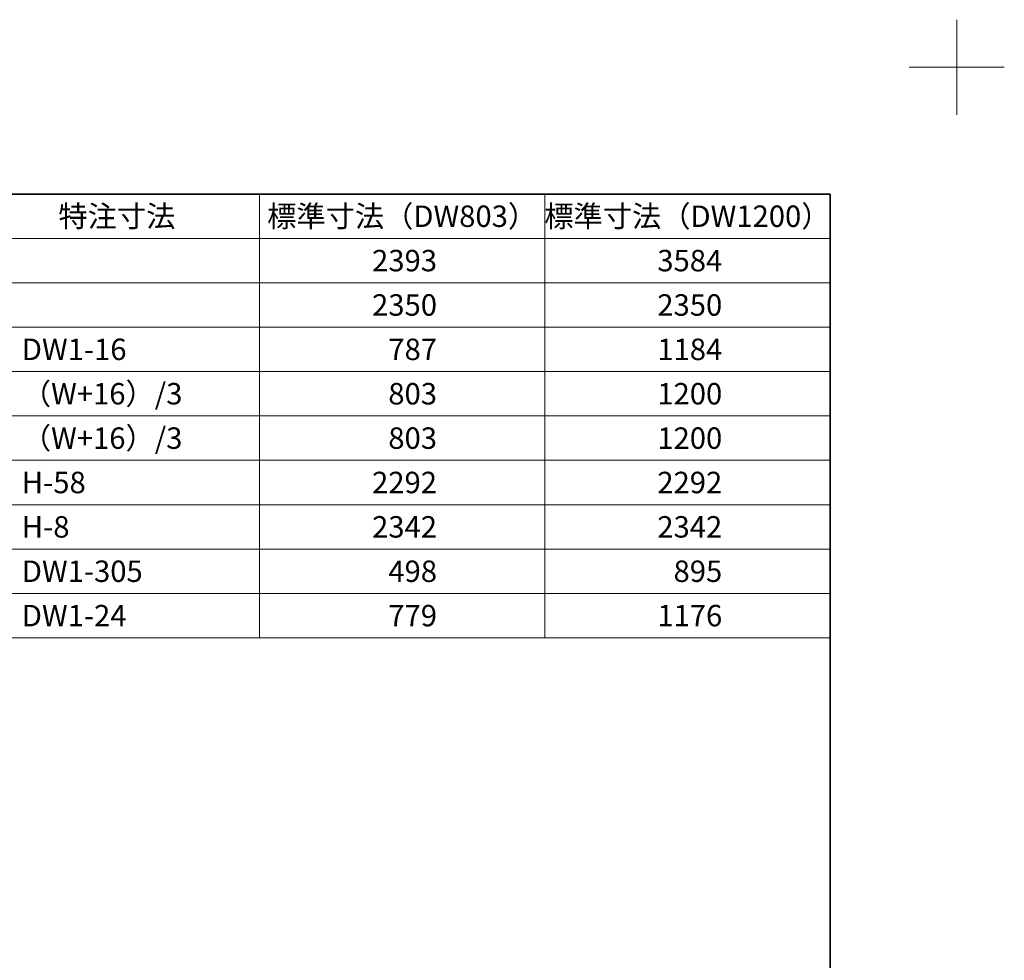
# Model space of a CAD drawing. Units: millimetres. Extents: x -4275 to 7850, y -3045 to 3045.
# Drawn here: x 2722 to 4275, y 1561 to 3045 of the extents above; entities that cross this region are included whole.
import ezdxf

# ---------------------------------------------------------------- set-up
doc = ezdxf.new("R2010")
doc.units = ezdxf.units.MM
doc.header["$LTSCALE"] = 20
doc.layers.add('1図面枠', color=7, linetype='Continuous', lineweight=15)
doc.styles.get("Standard").update_dxf_attribs({"font": 'txt', "bigfont": 'BIGFONT.SHX'})

# ---------------------------------------------------------------- blocks, each defined once
blk = doc.blocks.new('グループ-80')
at = {"layer": '1図面枠', "color": 7, "linetype": 'Continuous', "lineweight": 15}
for p, q in [((4200, 2895), (4200, 3045)), ((4275, 2970), (4125, 2970))]:
    blk.add_line(p, q, dxfattribs=at)
blk = doc.blocks.new('グループ-82')
at = {"layer": '1図面枠', "color": 7, "linetype": 'Continuous', "lineweight": 35, "flags": 128}
blk.add_lwpolyline([(-4000, 2770), (4000, 2770), (4000, -2770), (-4000, -2770)], close=True, dxfattribs=at)
blk = doc.blocks.new('図面枠')
at = {"layer": '1図面枠', "color": 7}
for name in ['グループ-80', 'グループ-82']:
    blk.add_blockref(name, (0, 0), dxfattribs=at)

msp = doc.modelspace()

# ---------------------------------------------------------------- linework, layer by layer
at = {"layer": '1図面枠', "color": 7, "linetype": 'Continuous', "lineweight": 15}
for p, q in [((3100, 2770), (3100, 2070)), ((3550, 2770), (3550, 2070)), ((4000, 2700), (1700, 2700)), ((4000, 2630), (2650, 2630)), ((4000, 2560), (1700, 2560)), ((4000, 2490), (1700, 2490)), ((4000, 2420), (1700, 2420)), ((4000, 2420), (1700, 2420)), ((4000, 2350), (1700, 2350)), ((4000, 2350), (1700, 2350)), ((4000, 2280), (1700, 2280)), ((4000, 2280), (1700, 2280)), ((4000, 2210), (1700, 2210)), ((4000, 2140), (1700, 2140))]:
    msp.add_line(p, q, dxfattribs=at)
at = {"layer": '1図面枠', "color": 7, "linetype": 'Continuous', "lineweight": 15, "flags": 128}
msp.add_lwpolyline([(1700, 2770), (4000, 2770), (4000, 2070), (1700, 2070)], close=True, dxfattribs=at)

# ---------------------------------------------------------------- block references
at = {"layer": '1図面枠', "color": 7}
msp.add_blockref('図面枠', (0, 0), dxfattribs=at)

# ---------------------------------------------------------------- texts
at = {"layer": '1図面枠', "color": 7, "char_height": 33.826244213, "line_spacing_factor": 1.068964}
for s, insert, attachment_point in [('{\\fMS PGothic|b0|i0|c128|p0;特注寸法}', (2875, 2735), 5), ('{\\fMS PGothic|b0|i0|c128|p0;標準寸法（DW803）}', (3325, 2735), 5), ('{\\fMS PGothic|b0|i0|c128|p0;標準寸法（DW1200）}', (3775, 2735), 5), ('{\\fMS PGothic|b0|i0|c128|p0;2393}', (3380, 2665), 6), ('{\\fMS PGothic|b0|i0|c128|p0;3584}', (3830, 2665), 6), ('{\\fMS PGothic|b0|i0|c128|p0;2350}', (3380, 2595), 6), ('{\\fMS PGothic|b0|i0|c128|p0;2350}', (3830, 2595), 6), ('{\\fMS PGothic|b0|i0|c128|p0;DW1-16}', (2725, 2525), 4), ('{\\fMS PGothic|b0|i0|c128|p0;787}', (3380, 2525), 6), ('{\\fMS PGothic|b0|i0|c128|p0;1184}', (3830, 2525), 6), ('{\\fMS PGothic|b0|i0|c128|p0;（W+16）/3}', (2725, 2455), 4), ('{\\fMS PGothic|b0|i0|c128|p0;803}', (3380, 2455), 6), ('{\\fMS PGothic|b0|i0|c128|p0;1200}', (3830, 2455), 6), ('{\\fMS PGothic|b0|i0|c128|p0;（W+16）/3}', (2725, 2385), 4), ('{\\fMS PGothic|b0|i0|c128|p0;803}', (3380, 2385), 6), ('{\\fMS PGothic|b0|i0|c128|p0;1200}', (3830, 2385), 6), ('{\\fMS PGothic|b0|i0|c128|p0;H-58}', (2725, 2315), 4), ('{\\fMS PGothic|b0|i0|c128|p0;2292}', (3380, 2315), 6), ('{\\fMS PGothic|b0|i0|c128|p0;2292}', (3830, 2315), 6), ('{\\fMS PGothic|b0|i0|c128|p0;H-8}', (2725, 2245), 4), ('{\\fMS PGothic|b0|i0|c128|p0;2342}', (3380, 2245), 6), ('{\\fMS PGothic|b0|i0|c128|p0;2342}', (3830, 2245), 6), ('{\\fMS PGothic|b0|i0|c128|p0;DW1-305}', (2725, 2175), 4), ('{\\fMS PGothic|b0|i0|c128|p0;498}', (3380, 2175), 6), ('{\\fMS PGothic|b0|i0|c128|p0;895}', (3830, 2175), 6), ('{\\fMS PGothic|b0|i0|c128|p0;DW1-24}', (2725, 2105), 4), ('{\\fMS PGothic|b0|i0|c128|p0;779}', (3380, 2105), 6), ('{\\fMS PGothic|b0|i0|c128|p0;1176}', (3830, 2105), 6)]:
    msp.add_mtext(s, dxfattribs=dict(at, insert=insert, attachment_point=attachment_point))

doc.saveas('drawing.dxf')
